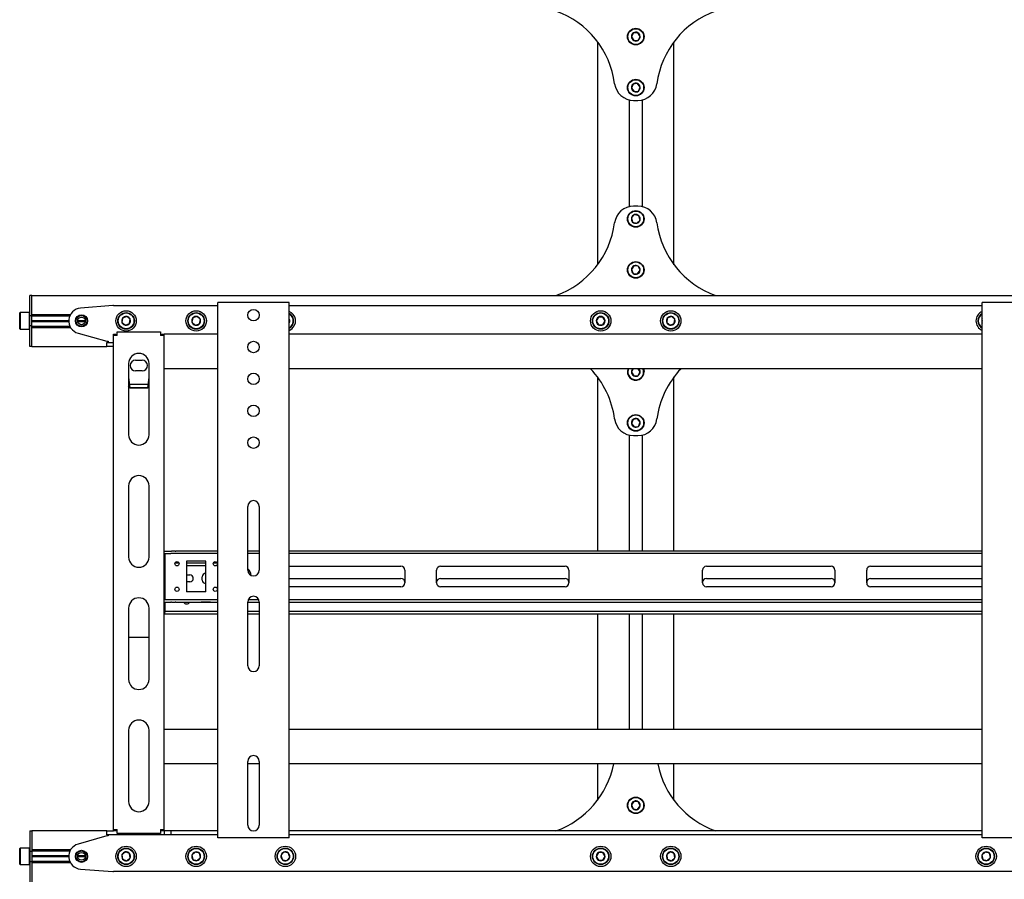
# Model space of a CAD drawing. Units: millimetres. Extents: x 0 to 420, y 0 to 297.
# Drawn here: x 70 to 108, y 164 to 197 of the extents above; entities that cross this region are included whole.
import ezdxf

# ---------------------------------------------------------------- set-up
doc = ezdxf.new("R2010")
doc.units = ezdxf.units.MM

msp = doc.modelspace()

# ---------------------------------------------------------------- linework, layer by layer
at = {"color": 7, "linetype": 'Continuous', "lineweight": 25}
for p, q in [((93.5916, 196.8021), (93.51, 196.6493)), ((93.7647, 196.8078), (93.5916, 196.8021)), ((93.8563, 196.6607), (93.7647, 196.8078)), ((92.1832, 196.455), (92.1832, 187.705)), ((93.51, 196.6493), (93.6016, 196.5022)), ((93.6016, 196.5022), (93.7747, 196.5079)), ((93.7747, 196.5079), (93.8563, 196.6607)), ((95.1832, 187.705), (95.1832, 196.455)), ((93.5783, 194.7929), (93.5113, 194.6332)), ((93.7502, 194.8147), (93.5783, 194.7929)), ((93.855, 194.6768), (93.7502, 194.8147)), ((93.5113, 194.6332), (93.6162, 194.4953)), ((93.6162, 194.4953), (93.788, 194.5171)), ((93.788, 194.5171), (93.855, 194.6768)), ((93.4282, 194.1743), (93.4282, 189.9857)), ((93.5974, 194.155), (93.7689, 194.155)), ((93.9382, 194.1743), (93.9382, 189.9857)), ((93.7689, 190.005), (93.5974, 190.005)), ((93.637, 189.6719), (93.5155, 189.5485)), ((93.5155, 189.5485), (93.5617, 189.3816)), ((93.5617, 189.3816), (93.7293, 189.3381)), ((93.8046, 189.6284), (93.637, 189.6719)), ((93.7293, 189.3381), (93.8508, 189.4615)), ((93.8508, 189.4615), (93.8046, 189.6284)), ((93.6111, 187.6625), (93.5107, 187.5214)), ((93.5107, 187.5214), (93.5828, 187.3639)), ((93.7835, 187.6461), (93.6111, 187.6625)), ((93.7552, 187.3475), (93.8556, 187.4886)), ((93.8556, 187.4886), (93.7835, 187.6461)), ((93.5828, 187.3639), (93.7552, 187.3475)), ((69.9832, 186.505), (69.9082, 186.505)), ((69.9082, 186.305), (69.9082, 186.505)), ((69.9082, 185.755), (69.9082, 186.305)), ((69.9832, 186.505), (239.9832, 186.505)), ((69.9832, 186.305), (69.9832, 186.505)), ((69.9832, 185.76), (69.9832, 186.305)), ((69.9832, 185.755), (69.9832, 186.305)), ((73.1634, 186.1042), (71.8936, 186.0034)), ((73.1832, 186.105), (77.2832, 186.105)), ((77.2832, 165.23), (77.2832, 186.23)), ((77.4082, 186.23), (77.2832, 186.23)), ((79.9582, 186.23), (77.4082, 186.23)), ((80.0832, 186.23), (79.9582, 186.23)), ((80.0832, 165.23), (80.0832, 186.23)), ((80.0832, 186.105), (107.2832, 186.105)), ((107.2832, 165.23), (107.2832, 186.23)), ((107.4082, 186.23), (107.2832, 186.23)), ((109.9582, 186.23), (107.4082, 186.23)), ((69.5232, 185.83), (69.5082, 185.815)), ((69.5082, 185.505), (69.5082, 185.815)), ((69.5082, 185.195), (69.5082, 185.505)), ((69.8932, 185.83), (69.5232, 185.83)), ((69.5232, 185.83), (69.5232, 185.505)), ((69.5232, 185.505), (69.5232, 185.18)), ((69.9082, 185.815), (69.8932, 185.83)), ((69.8932, 185.505), (69.8932, 185.83)), ((69.8932, 185.18), (69.8932, 185.505)), ((69.9082, 185.705), (69.9082, 185.755)), ((69.9832, 185.705), (69.9082, 185.705)), ((69.9082, 185.6644), (69.9082, 185.705)), ((69.9082, 185.3456), (69.9082, 185.6644)), ((69.9832, 185.76), (71.5031, 185.76)), ((69.9832, 185.705), (69.9832, 185.755)), ((69.9832, 185.71), (71.4771, 185.71)), ((69.9832, 185.6644), (69.9832, 185.705)), ((69.9832, 185.3456), (69.9832, 185.6644)), ((69.9832, 185.5225), (71.4335, 185.5225)), ((69.9832, 185.505), (71.4332, 185.505)), ((69.9832, 185.4875), (71.4335, 185.4875)), ((71.7832, 185.505), (72.0832, 185.505)), ((71.7842, 185.5225), (72.0821, 185.5225)), ((71.7842, 185.4875), (72.0821, 185.4875)), ((73.5471, 185.6121), (73.5223, 185.4407)), ((73.7079, 185.6764), (73.5471, 185.6121)), ((73.844, 185.5693), (73.7079, 185.6764)), ((73.8192, 185.3979), (73.844, 185.5693)), ((76.3076, 185.6244), (76.267, 185.456)), ((76.4738, 185.6734), (76.3076, 185.6244)), ((76.5993, 185.554), (76.4738, 185.6734)), ((76.5587, 185.3856), (76.5993, 185.554)), ((80.1042, 185.5325), (80.0832, 185.5583)), ((80.0832, 185.4774), (80.1042, 185.5325)), ((92.2215, 185.655), (92.1349, 185.505)), ((92.1349, 185.505), (92.2215, 185.355)), ((92.3948, 185.655), (92.2215, 185.655)), ((92.4814, 185.505), (92.3948, 185.655)), ((92.3948, 185.355), (92.4814, 185.505)), ((94.9221, 185.6121), (94.8973, 185.4407)), ((95.0829, 185.6764), (94.9221, 185.6121)), ((95.219, 185.5693), (95.0829, 185.6764)), ((95.1942, 185.3979), (95.219, 185.5693)), ((107.2831, 185.5225), (107.267, 185.456)), ((69.5082, 185.195), (69.5232, 185.18)), ((69.5232, 185.18), (69.8932, 185.18)), ((69.8932, 185.18), (69.9082, 185.195)), ((69.9082, 185.305), (69.9082, 185.3456)), ((69.9832, 185.305), (69.9082, 185.305)), ((69.9082, 185.255), (69.9082, 185.305)), ((69.9082, 184.705), (69.9082, 185.255)), ((69.9832, 185.305), (69.9832, 185.3456)), ((69.9832, 185.255), (69.9832, 185.305)), ((69.9832, 185.3), (71.4771, 185.3)), ((69.9832, 184.705), (69.9832, 185.255)), ((69.9832, 185.25), (71.5031, 185.25)), ((69.9832, 184.705), (69.9832, 185.25)), ((73.3332, 184.93), (73.3332, 185.08)), ((73.3332, 185.08), (75.0332, 185.08)), ((73.5223, 185.4407), (73.6584, 185.3336)), ((73.6584, 185.3336), (73.8192, 185.3979)), ((75.0332, 185.08), (75.0332, 184.93)), ((76.267, 185.456), (76.3925, 185.3366)), ((76.3925, 185.3366), (76.5587, 185.3856)), ((92.2215, 185.355), (92.3948, 185.355)), ((94.8973, 185.4407), (95.0334, 185.3336)), ((95.0334, 185.3336), (95.1942, 185.3979)), ((107.267, 185.456), (107.2832, 185.4407)), ((69.9082, 184.505), (69.9082, 184.705)), ((69.9832, 184.505), (69.9832, 184.705)), ((71.798, 185.0236), (72.9332, 184.705)), ((72.9332, 184.705), (72.9832, 184.705)), ((72.9832, 184.705), (72.9832, 184.655)), ((73.1832, 184.98), (73.2832, 184.98)), ((73.1832, 184.93), (73.1832, 184.98)), ((73.3332, 184.93), (73.1832, 184.93)), ((73.1832, 165.555), (73.1832, 184.93)), ((73.2832, 184.93), (73.2832, 184.98)), ((75.1832, 184.93), (75.0332, 184.93)), ((75.0832, 184.98), (75.1832, 184.98)), ((75.0832, 184.93), (75.0832, 184.98)), ((75.1832, 184.93), (75.1832, 184.98)), ((77.2832, 184.98), (75.1832, 184.98)), ((75.1832, 165.555), (75.1832, 184.93)), ((107.2832, 184.98), (80.0832, 184.98)), ((69.9832, 184.505), (69.9082, 184.505)), ((69.9832, 184.505), (72.9332, 184.505)), ((72.9332, 184.505), (72.9332, 184.655)), ((72.9332, 184.655), (73.1832, 184.655)), ((73.1832, 184.505), (72.9332, 184.505)), ((74.0582, 183.9675), (74.3082, 183.9675)), ((73.7832, 183.83), (73.7832, 181.0362)), ((74.3082, 183.5425), (74.0582, 183.5425)), ((74.5832, 181.0362), (74.5832, 183.83)), ((77.2832, 183.63), (75.1832, 183.63)), ((107.2832, 183.63), (80.0832, 183.63)), ((93.5799, 183.63), (93.51, 183.4993)), ((93.8563, 183.5107), (93.782, 183.63)), ((92.1832, 183.305), (92.1832, 176.48)), ((93.51, 183.4993), (93.6016, 183.3522)), ((93.6016, 183.3522), (93.7747, 183.3579)), ((93.7747, 183.3579), (93.8563, 183.5107)), ((95.1832, 176.48), (95.1832, 183.305)), ((73.8332, 182.8641), (73.7832, 182.944)), ((74.5519, 183.0053), (73.8145, 183.0053)), ((73.8332, 182.8641), (73.8332, 182.8853)), ((74.5332, 182.8853), (73.8332, 182.8853)), ((74.5332, 182.8641), (73.8332, 182.8641)), ((74.5332, 182.8641), (74.5332, 182.8853)), ((93.5783, 181.6429), (93.5113, 181.4832)), ((93.7502, 181.6647), (93.5783, 181.6429)), ((93.855, 181.5268), (93.7502, 181.6647)), ((93.5113, 181.4832), (93.6162, 181.3453)), ((93.6162, 181.3453), (93.788, 181.3671)), ((93.788, 181.3671), (93.855, 181.5268)), ((93.4282, 181.0243), (93.4282, 176.48)), ((93.5974, 181.005), (93.7689, 181.005)), ((93.9382, 181.0243), (93.9382, 176.48)), ((73.7832, 179.0362), (73.7832, 176.2425)), ((74.5832, 176.2425), (74.5832, 179.0362)), ((78.4582, 175.73), (78.4582, 178.23)), ((78.9082, 178.23), (78.9082, 175.73)), ((75.1832, 176.48), (75.4437, 176.48)), ((75.1832, 176.38), (75.4437, 176.38)), ((75.2082, 176.38), (75.2082, 176.33)), ((75.2082, 176.33), (75.2082, 174.63)), ((75.4437, 176.48), (75.4654, 176.48)), ((75.4654, 176.38), (75.4437, 176.38)), ((75.6097, 176.48), (75.4654, 176.48)), ((75.6097, 176.38), (75.4654, 176.38)), ((75.6097, 176.48), (75.6314, 176.48)), ((75.6314, 176.38), (75.6097, 176.38)), ((77.2832, 176.48), (75.6314, 176.48)), ((77.2832, 176.38), (75.6314, 176.38)), ((78.9082, 176.48), (78.4582, 176.48)), ((78.9082, 176.38), (78.4582, 176.38)), ((107.2832, 176.48), (80.0832, 176.48)), ((107.2832, 176.38), (80.0832, 176.38)), ((75.2082, 176.005), (75.1832, 176.005)), ((75.2082, 175.905), (75.1832, 175.905)), ((75.7618, 176.005), (75.6045, 176.005)), ((75.7175, 175.905), (75.6488, 175.905)), ((76.8082, 176.08), (76.0582, 176.08)), ((76.0582, 176.08), (76.0582, 174.88)), ((76.8082, 176.005), (76.0582, 176.005)), ((76.8082, 175.905), (76.0582, 175.905)), ((76.8082, 174.88), (76.8082, 176.08)), ((77.2618, 176.005), (77.1045, 176.005)), ((77.2175, 175.905), (77.1488, 175.905)), ((80.0832, 175.88), (84.4707, 175.88)), ((86.0207, 175.88), (90.9082, 175.88)), ((96.4582, 175.88), (101.3457, 175.88)), ((102.8957, 175.88), (107.2832, 175.88)), ((76.0582, 175.5425), (76.1832, 175.5425)), ((76.6707, 175.3425), (76.6707, 175.4675)), ((84.6207, 175.73), (84.6207, 175.23)), ((85.8707, 175.23), (85.8707, 175.73)), ((91.0582, 175.73), (91.0582, 175.23)), ((96.3082, 175.23), (96.3082, 175.73)), ((101.4957, 175.73), (101.4957, 175.23)), ((102.7457, 175.23), (102.7457, 175.73)), ((76.1832, 175.2675), (76.0582, 175.2675)), ((80.0832, 175.405), (84.4707, 175.405)), ((84.4707, 175.08), (80.0832, 175.08)), ((86.0207, 175.405), (90.9082, 175.405)), ((90.9082, 175.08), (86.0207, 175.08)), ((96.4582, 175.405), (101.3457, 175.405)), ((101.3457, 175.08), (96.4582, 175.08)), ((102.8957, 175.405), (107.2832, 175.405)), ((107.2832, 175.08), (102.8957, 175.08)), ((76.8082, 174.88), (76.0582, 174.88)), ((75.1832, 174.58), (75.4437, 174.58)), ((75.1832, 174.48), (75.4437, 174.48)), ((75.2082, 174.63), (75.2082, 174.58)), ((75.2082, 174.48), (75.2082, 174.155)), ((75.4437, 174.58), (75.4654, 174.58)), ((75.4654, 174.48), (75.4437, 174.48)), ((75.4654, 174.58), (75.6097, 174.58)), ((75.4654, 174.48), (75.6097, 174.48)), ((75.6097, 174.58), (75.6314, 174.58)), ((75.6314, 174.48), (75.6097, 174.48)), ((75.6314, 174.58), (77.2832, 174.58)), ((75.6314, 174.48), (77.2832, 174.48)), ((76.9332, 174.4675), (76.6832, 174.4675)), ((78.4582, 171.98), (78.4582, 174.48)), ((78.4582, 174.48), (78.9082, 174.48)), ((78.4816, 174.58), (78.8847, 174.58)), ((78.9082, 174.48), (78.9082, 171.98)), ((80.0832, 174.58), (107.2832, 174.58)), ((80.0832, 174.48), (107.2832, 174.48)), ((73.7832, 174.2425), (73.7832, 171.4487)), ((74.5832, 171.4487), (74.5832, 174.2425)), ((75.1832, 174.105), (75.2082, 174.105)), ((75.2082, 174.005), (75.1832, 174.005)), ((75.2082, 174.155), (75.2082, 174.105)), ((75.2082, 174.005), (75.2082, 174.105)), ((75.2082, 174.105), (75.2332, 174.105)), ((75.2332, 174.005), (75.2082, 174.005)), ((77.2832, 174.105), (75.2332, 174.105)), ((77.2832, 174.005), (75.2332, 174.005)), ((78.9082, 174.105), (78.4582, 174.105)), ((78.9082, 174.005), (78.4582, 174.005)), ((107.2832, 174.105), (80.0832, 174.105)), ((107.2832, 174.005), (80.0832, 174.005)), ((92.1832, 174.005), (92.1832, 169.48)), ((93.4282, 174.005), (93.4282, 169.48)), ((93.9382, 174.005), (93.9382, 169.48)), ((95.1832, 169.48), (95.1832, 174.005)), ((73.7832, 173.1055), (74.5832, 173.1055)), ((73.7832, 169.4487), (73.7832, 166.655)), ((74.5832, 166.655), (74.5832, 169.4487)), ((77.2832, 169.48), (75.1832, 169.48)), ((107.2832, 169.48), (80.0832, 169.48)), ((77.2832, 168.13), (75.1832, 168.13)), ((78.4582, 165.73), (78.4582, 168.23)), ((78.9082, 168.13), (78.4582, 168.13)), ((78.9082, 168.23), (78.9082, 165.73)), ((107.2832, 168.13), (80.0832, 168.13)), ((92.1832, 168.13), (92.1832, 166.705)), ((95.1832, 166.705), (95.1832, 168.13)), ((93.6111, 166.6625), (93.5107, 166.5214)), ((93.7835, 166.6461), (93.6111, 166.6625)), ((93.8556, 166.4886), (93.7835, 166.6461)), ((93.5107, 166.5214), (93.5828, 166.3639)), ((93.5828, 166.3639), (93.7552, 166.3475)), ((93.7552, 166.3475), (93.8556, 166.4886)), ((69.9082, 165.505), (69.9082, 165.305)), ((69.9082, 165.505), (69.9832, 165.505)), ((72.9332, 165.505), (69.9832, 165.505)), ((69.9832, 165.505), (69.9832, 165.305)), ((72.9332, 165.355), (72.9332, 165.505)), ((72.9332, 165.505), (73.1832, 165.505)), ((73.1832, 165.555), (73.3332, 165.555)), ((73.1832, 165.505), (73.1832, 165.555)), ((73.2832, 165.505), (73.1832, 165.505)), ((73.2832, 165.505), (73.2832, 165.555)), ((73.3332, 165.505), (73.2832, 165.505)), ((73.3332, 165.405), (73.3332, 165.555)), ((75.0332, 165.405), (73.3332, 165.405)), ((75.0332, 165.555), (75.0332, 165.405)), ((75.0332, 165.555), (75.1832, 165.555)), ((75.0832, 165.505), (75.0332, 165.505)), ((75.0832, 165.505), (75.0832, 165.555)), ((75.1832, 165.505), (75.0832, 165.505)), ((75.1832, 165.505), (75.1832, 165.555)), ((75.1957, 165.505), (75.1832, 165.505)), ((75.1957, 165.355), (75.1957, 165.505)), ((75.4457, 165.505), (75.1957, 165.505)), ((75.4457, 165.355), (75.4457, 165.505)), ((77.2832, 165.505), (75.4457, 165.505)), ((107.2832, 165.505), (80.0832, 165.505)), ((69.9082, 165.305), (69.9082, 164.755)), ((69.9832, 165.305), (69.9832, 164.76)), ((69.9832, 165.305), (69.9832, 164.755)), ((72.9332, 165.305), (71.798, 164.9864)), ((73.1832, 165.355), (72.9332, 165.355)), ((72.9832, 165.305), (72.9332, 165.305)), ((72.9832, 165.355), (72.9832, 165.305)), ((75.1957, 165.355), (73.1832, 165.355)), ((75.4457, 165.355), (75.1957, 165.355)), ((77.2832, 165.355), (75.4457, 165.355)), ((77.4082, 165.23), (77.2832, 165.23)), ((79.9582, 165.23), (77.4082, 165.23)), ((80.0832, 165.23), (79.9582, 165.23)), ((107.2832, 165.355), (80.0832, 165.355)), ((107.4082, 165.23), (107.2832, 165.23)), ((109.9582, 165.23), (107.4082, 165.23)), ((69.5232, 164.83), (69.5082, 164.815)), ((69.5082, 164.195), (69.5082, 164.815)), ((69.8932, 164.83), (69.5232, 164.83)), ((69.5232, 164.83), (69.5232, 164.18)), ((69.9082, 164.815), (69.8932, 164.83)), ((69.8932, 164.18), (69.8932, 164.83)), ((69.9082, 164.755), (69.9082, 164.705)), ((69.9082, 164.705), (69.9832, 164.705)), ((69.9082, 164.705), (69.9082, 164.6644)), ((69.9082, 164.6644), (69.9082, 164.3456)), ((71.5031, 164.76), (69.9832, 164.76)), ((69.9832, 164.755), (69.9832, 164.705)), ((71.4771, 164.71), (69.9832, 164.71)), ((69.9832, 164.705), (69.9832, 164.6644)), ((69.9832, 164.6644), (69.9832, 164.3456)), ((73.6584, 164.6764), (73.5223, 164.5693)), ((73.8192, 164.6121), (73.6584, 164.6764)), ((73.844, 164.4407), (73.8192, 164.6121)), ((76.3925, 164.6734), (76.267, 164.554)), ((76.5587, 164.6244), (76.3925, 164.6734)), ((76.5993, 164.456), (76.5587, 164.6244)), ((79.8714, 164.6668), (79.7621, 164.5325)), ((80.0424, 164.6394), (79.8714, 164.6668)), ((80.1042, 164.4775), (80.0424, 164.6394)), ((92.2215, 164.655), (92.1349, 164.505)), ((92.3948, 164.655), (92.2215, 164.655)), ((92.4814, 164.505), (92.3948, 164.655)), ((95.0334, 164.6764), (94.8973, 164.5693)), ((95.1942, 164.6121), (95.0334, 164.6764)), ((95.219, 164.4407), (95.1942, 164.6121)), ((107.3925, 164.6734), (107.267, 164.554)), ((107.5587, 164.6244), (107.3925, 164.6734)), ((107.5993, 164.456), (107.5587, 164.6244)), ((69.9082, 164.3456), (69.9082, 164.305)), ((69.9082, 164.305), (69.9082, 164.255)), ((69.9082, 164.305), (69.9832, 164.305)), ((69.9082, 164.255), (69.9082, 163.705)), ((71.4335, 164.5225), (69.9832, 164.5225)), ((71.4332, 164.505), (69.9832, 164.505)), ((71.4335, 164.4875), (69.9832, 164.4875)), ((69.9832, 164.3456), (69.9832, 164.305)), ((69.9832, 164.305), (69.9832, 164.255)), ((71.4771, 164.3), (69.9832, 164.3)), ((69.9832, 164.255), (69.9832, 163.705)), ((69.9832, 164.25), (69.9832, 163.705)), ((71.5031, 164.25), (69.9832, 164.25)), ((72.0832, 164.505), (71.7832, 164.505)), ((72.0821, 164.5225), (71.7842, 164.5225)), ((72.0821, 164.4875), (71.7842, 164.4875)), ((73.5223, 164.5693), (73.5471, 164.3979)), ((73.5471, 164.3979), (73.7079, 164.3336)), ((73.7079, 164.3336), (73.844, 164.4407)), ((76.267, 164.554), (76.3076, 164.3856)), ((76.3076, 164.3856), (76.4738, 164.3366)), ((76.4738, 164.3366), (76.5993, 164.456)), ((79.7621, 164.5325), (79.8239, 164.3706)), ((79.8239, 164.3706), (79.9949, 164.3432)), ((79.9949, 164.3432), (80.1042, 164.4775)), ((92.1349, 164.505), (92.2215, 164.355)), ((92.2215, 164.355), (92.3948, 164.355)), ((92.3948, 164.355), (92.4814, 164.505)), ((94.8973, 164.5693), (94.9221, 164.3979)), ((94.9221, 164.3979), (95.0829, 164.3336)), ((95.0829, 164.3336), (95.219, 164.4407)), ((107.267, 164.554), (107.3076, 164.3856)), ((107.3076, 164.3856), (107.4738, 164.3366)), ((107.4738, 164.3366), (107.5993, 164.456)), ((69.5082, 164.195), (69.5232, 164.18)), ((69.5232, 164.18), (69.8932, 164.18)), ((69.8932, 164.18), (69.9082, 164.195)), ((71.8936, 164.0066), (73.1634, 163.9058)), ((114.1832, 163.905), (73.1832, 163.905)), ((69.9082, 163.705), (69.9082, 163.505)), ((69.9832, 163.705), (69.9832, 163.505))]:
    msp.add_line(p, q, dxfattribs=at)
at = {"color": 7, "linetype": 'Continuous', "lineweight": 25, "flags": 128}
for points in [[(107.267, 185.456), (107.2748, 185.4347), (107.2832, 185.4184)], [(93.993, 183.5152), (93.9815, 183.5891), (93.9668, 183.63)], [(93.9832, 183.63), (93.9967, 183.5904), (94.008, 183.5157)], [(74.5832, 182.9443), (74.5653, 182.9149), (74.5332, 182.8641)], [(76.6832, 174.4675), (76.6305, 174.478), (76.6259, 174.48)], [(76.9904, 174.48), (76.9858, 174.478), (76.9332, 174.4675)]]:
    msp.add_lwpolyline(points, dxfattribs=at)
at = {"color": 7, "linetype": 'Continuous', "lineweight": 25}
for centre, radius in [((93.6832, 196.655), 0.325), ((93.6832, 196.655), 0.31), ((93.6832, 194.655), 0.325), ((93.6832, 194.655), 0.31), ((93.6832, 189.505), 0.325), ((93.6832, 189.505), 0.31), ((93.6832, 187.505), 0.325), ((93.6832, 187.505), 0.31), ((73.6832, 185.505), 0.4), ((76.4332, 185.505), 0.4), ((78.6832, 185.73), 0.225), ((92.3082, 185.505), 0.4), ((95.0582, 185.505), 0.4), ((71.9332, 185.505), 0.2375), ((71.9332, 185.505), 0.2125), ((71.9332, 185.505), 0.15), ((73.6832, 185.505), 0.325), ((73.6832, 185.505), 0.31), ((76.4332, 185.505), 0.325), ((76.4332, 185.505), 0.31), ((92.3082, 185.505), 0.325), ((92.3082, 185.505), 0.31), ((95.0582, 185.505), 0.325), ((95.0582, 185.505), 0.31), ((78.6832, 184.48), 0.225), ((78.6832, 183.23), 0.225), ((78.6832, 181.98), 0.225), ((93.6832, 181.505), 0.325), ((93.6832, 181.505), 0.31), ((78.6832, 180.73), 0.225), ((75.6832, 175.98), 0.0825), ((77.1832, 175.98), 0.0825), ((75.6832, 174.98), 0.0825), ((77.1832, 174.98), 0.0825), ((93.6832, 166.505), 0.325), ((93.6832, 166.505), 0.31), ((71.9332, 164.505), 0.2375), ((71.9332, 164.505), 0.2125), ((71.9332, 164.505), 0.15), ((73.6832, 164.505), 0.4), ((73.6832, 164.505), 0.325), ((73.6832, 164.505), 0.31), ((76.4332, 164.505), 0.4), ((76.4332, 164.505), 0.325), ((76.4332, 164.505), 0.31), ((79.9332, 164.505), 0.4), ((79.9332, 164.505), 0.325), ((79.9332, 164.505), 0.31), ((92.3082, 164.505), 0.4), ((92.3082, 164.505), 0.325), ((92.3082, 164.505), 0.31), ((95.0582, 164.505), 0.4), ((95.0582, 164.505), 0.325), ((95.0582, 164.505), 0.31), ((107.4332, 164.505), 0.4), ((107.4332, 164.505), 0.325), ((107.4332, 164.505), 0.31)]:
    msp.add_circle(centre, radius, dxfattribs=at)
for centre, radius, start, end in [((89.3832, 194.355), 3.5, 7.4356, 70.53705), ((97.9832, 194.355), 3.5, 109.46295, 172.5644), ((93.6832, 196.655), 0.1732, 121.89409, 181.89409), ((93.6832, 196.655), 0.1732, 61.89409, 121.89409), ((93.6832, 196.655), 0.1732, 1.89409, 61.89409), ((93.6832, 196.655), 0.1732, 181.89409, 241.89409), ((93.6832, 196.655), 0.1732, 241.89409, 301.89409), ((93.6832, 196.655), 0.1732, 301.89409, 1.89409), ((93.5974, 194.905), 0.75, 187.4356, 270), ((93.6832, 194.655), 0.1732, 127.24252, 187.24252), ((93.6832, 194.655), 0.1732, 67.24252, 127.24252), ((93.6832, 194.655), 0.1732, 7.24252, 67.24252), ((93.7689, 194.905), 0.75, 270, 352.5644), ((93.6832, 194.655), 0.1732, 187.24252, 247.24252), ((93.6832, 194.655), 0.1732, 247.24252, 307.24252), ((93.6832, 194.655), 0.1732, 307.24252, 7.24252), ((93.5974, 189.255), 0.75, 90, 172.5644), ((93.7689, 189.255), 0.75, 7.4356, 90), ((89.3832, 189.805), 3.5, 289.46295, 352.5644), ((93.6832, 189.505), 0.1732, 165.45573, 225.45573), ((93.6832, 189.505), 0.1732, 105.45573, 165.45573), ((93.6832, 189.505), 0.1732, 225.45573, 285.45573), ((93.6832, 189.505), 0.1732, 45.45573, 105.45573), ((93.6832, 189.505), 0.1732, 285.45573, 345.45573), ((93.6832, 189.505), 0.1732, 345.45573, 45.45573), ((97.9832, 189.805), 3.5, 187.4356, 250.53705), ((93.6832, 187.505), 0.1732, 174.57863, 234.57863), ((93.6832, 187.505), 0.1732, 114.57863, 174.57863), ((93.6832, 187.505), 0.1732, 54.57863, 114.57863), ((93.6832, 187.505), 0.1732, 294.57863, 354.57863), ((93.6832, 187.505), 0.1732, 354.57863, 54.57863), ((93.6832, 187.505), 0.1732, 234.57863, 294.57863), ((71.9332, 185.505), 0.5, 94.53811, 254.32172), ((73.1832, 185.855), 0.25, 90, 94.53811), ((79.9332, 185.505), 0.4, 9.1229, 67.97569), ((107.4332, 185.505), 0.4, 112.02431, 247.97569), ((73.6832, 185.505), 0.1732, 141.78679, 201.78679), ((73.6832, 185.505), 0.1732, 81.78679, 141.78679), ((73.6832, 185.505), 0.1732, 21.78679, 81.78679), ((73.6832, 185.505), 0.1732, 321.78679, 21.78679), ((76.4332, 185.505), 0.1732, 136.43836, 196.43836), ((76.4332, 185.505), 0.1732, 76.43836, 136.43836), ((76.4332, 185.505), 0.1732, 16.43836, 76.43836), ((76.4332, 185.505), 0.1732, 316.43836, 16.43836), ((79.9332, 185.505), 0.325, 9.1229, 62.51357), ((79.9332, 185.505), 0.31, 9.1229, 61.06147), ((79.9332, 185.505), 0.1732, 9.1229, 30), ((79.9332, 185.505), 0.4, 292.02431, 9.1229), ((79.9332, 185.505), 0.325, 297.48643, 9.1229), ((79.9332, 185.505), 0.31, 298.93853, 9.1229), ((79.9332, 185.505), 0.1732, 330, 9.1229), ((92.3082, 185.505), 0.1732, 120, 180), ((92.3082, 185.505), 0.1732, 180, 240), ((92.3082, 185.505), 0.1732, 60, 120), ((92.3082, 185.505), 0.1732, 0, 60), ((92.3082, 185.505), 0.1732, 300, 0), ((95.0582, 185.505), 0.1732, 141.78679, 201.78679), ((95.0582, 185.505), 0.1732, 81.78679, 141.78679), ((95.0582, 185.505), 0.1732, 21.78679, 81.78679), ((95.0582, 185.505), 0.1732, 321.78679, 21.78679), ((107.4332, 185.505), 0.325, 117.48643, 242.51357), ((107.4332, 185.505), 0.31, 118.93853, 241.06147), ((107.4332, 185.505), 0.1732, 150, 196.43836), ((73.6832, 185.505), 0.1732, 201.78679, 261.78679), ((73.6832, 185.505), 0.1732, 261.78679, 321.78679), ((76.4332, 185.505), 0.1732, 196.43836, 256.43836), ((76.4332, 185.505), 0.1732, 256.43836, 316.43836), ((92.3082, 185.505), 0.1732, 240, 300), ((95.0582, 185.505), 0.1732, 201.78679, 261.78679), ((95.0582, 185.505), 0.1732, 261.78679, 321.78679), ((74.1832, 183.83), 0.4, 0, 180), ((74.0582, 183.755), 0.2125, 90, 270), ((74.3082, 183.755), 0.2125, 270, 90), ((89.3832, 181.205), 3.5, 7.4356, 43.8567), ((93.6832, 183.505), 0.325, 157.38014, 1.89409), ((93.6832, 183.505), 0.31, 156.22001, 1.89409), ((93.6832, 183.505), 0.1732, 133.80599, 181.89409), ((93.6832, 183.505), 0.1732, 1.89409, 46.19401), ((97.9832, 181.205), 3.5, 136.1433, 172.5644), ((77.6278, 183.5607), 3.8543, 184.05143, 190.09177), ((71.2746, 183.4942), 3.315, 349.41631, 356.44048), ((93.6832, 183.505), 0.1732, 181.89409, 241.89409), ((93.6832, 183.505), 0.1732, 241.89409, 301.89409), ((93.6832, 183.505), 0.1732, 301.89409, 1.89409), ((93.5974, 181.755), 0.75, 187.4356, 270), ((93.6832, 181.505), 0.1732, 127.24252, 187.24252), ((93.6832, 181.505), 0.1732, 67.24252, 127.24252), ((93.6832, 181.505), 0.1732, 7.24252, 67.24252), ((93.7689, 181.755), 0.75, 270, 352.5644), ((93.6832, 181.505), 0.1732, 187.24252, 247.24252), ((93.6832, 181.505), 0.1732, 247.24252, 307.24252), ((93.6832, 181.505), 0.1732, 307.24252, 7.24252), ((74.1832, 181.0362), 0.4, 180, 0), ((74.1832, 179.0362), 0.4, 0, 180), ((78.6832, 178.23), 0.225, 0, 180), ((74.1832, 176.2425), 0.4, 180, 0), ((84.4707, 175.73), 0.15, 0, 90), ((86.0207, 175.73), 0.15, 90, 180), ((90.9082, 175.73), 0.15, 0, 90), ((96.4582, 175.73), 0.15, 90, 180), ((101.3457, 175.73), 0.15, 0, 90), ((102.8957, 175.73), 0.15, 90, 180), ((76.1832, 175.405), 0.1375, 270, 90), ((76.8082, 175.4675), 0.1375, 90, 180), ((78.1832, 175.48), 0.41, 6.28394, 47.87644), ((78.6832, 175.73), 0.225, 180, 0), ((76.8082, 175.3425), 0.1375, 180, 270), ((84.4707, 175.255), 0.15, 0, 90), ((84.4707, 175.23), 0.15, 270, 0), ((86.0207, 175.255), 0.15, 90, 180), ((86.0207, 175.23), 0.15, 180, 270), ((90.9082, 175.255), 0.15, 0, 90), ((90.9082, 175.23), 0.15, 270, 0), ((96.4582, 175.255), 0.15, 90, 180), ((96.4582, 175.23), 0.15, 180, 270), ((101.3457, 175.255), 0.15, 0, 90), ((101.3457, 175.23), 0.15, 270, 0), ((102.8957, 175.255), 0.15, 90, 180), ((102.8957, 175.23), 0.15, 180, 270), ((74.1832, 174.2425), 0.4, 0, 180), ((78.6832, 174.48), 0.225, 0, 180), ((76.0582, 174.5425), 0.1375, 207.03569, 332.96431), ((78.6832, 171.98), 0.225, 180, 0), ((74.1832, 171.4487), 0.4, 180, 0), ((74.1832, 169.4487), 0.4, 0, 180), ((78.6832, 168.23), 0.225, 0, 180), ((89.3832, 168.805), 3.5, 289.46295, 348.88043), ((97.9832, 168.805), 3.5, 191.11957, 250.53705), ((74.1832, 166.655), 0.4, 180, 0), ((93.6832, 166.505), 0.1732, 114.57863, 174.57863), ((93.6832, 166.505), 0.1732, 54.57863, 114.57863), ((93.6832, 166.505), 0.1732, 354.57863, 54.57863), ((93.6832, 166.505), 0.1732, 174.57863, 234.57863), ((93.6832, 166.505), 0.1732, 234.57863, 294.57863), ((93.6832, 166.505), 0.1732, 294.57863, 354.57863), ((78.6832, 165.73), 0.225, 180, 0), ((71.9332, 164.505), 0.5, 105.67828, 265.46189), ((73.6832, 164.505), 0.1732, 98.21321, 158.21321), ((73.6832, 164.505), 0.1732, 38.21321, 98.21321), ((73.6832, 164.505), 0.1732, 338.21321, 38.21321), ((76.4332, 164.505), 0.1732, 103.56164, 163.56164), ((76.4332, 164.505), 0.1732, 43.56164, 103.56164), ((76.4332, 164.505), 0.1732, 343.56164, 43.56164), ((79.9332, 164.505), 0.1732, 110.8771, 170.8771), ((79.9332, 164.505), 0.1732, 50.8771, 110.8771), ((79.9332, 164.505), 0.1732, 350.8771, 50.8771), ((92.3082, 164.505), 0.1732, 120, 180), ((92.3082, 164.505), 0.1732, 60, 120), ((92.3082, 164.505), 0.1732, 0, 60), ((95.0582, 164.505), 0.1732, 98.21321, 158.21321), ((95.0582, 164.505), 0.1732, 38.21321, 98.21321), ((95.0582, 164.505), 0.1732, 338.21321, 38.21321), ((107.4332, 164.505), 0.1732, 103.56164, 163.56164), ((107.4332, 164.505), 0.1732, 43.56164, 103.56164), ((107.4332, 164.505), 0.1732, 343.56164, 43.56164), ((73.6832, 164.505), 0.1732, 158.21321, 218.21321), ((73.6832, 164.505), 0.1732, 218.21321, 278.21321), ((73.6832, 164.505), 0.1732, 278.21321, 338.21321), ((76.4332, 164.505), 0.1732, 163.56164, 223.56164), ((76.4332, 164.505), 0.1732, 223.56164, 283.56164), ((76.4332, 164.505), 0.1732, 283.56164, 343.56164), ((79.9332, 164.505), 0.1732, 170.8771, 230.8771), ((79.9332, 164.505), 0.1732, 230.8771, 290.8771), ((79.9332, 164.505), 0.1732, 290.8771, 350.8771), ((92.3082, 164.505), 0.1732, 180, 240), ((92.3082, 164.505), 0.1732, 240, 300), ((92.3082, 164.505), 0.1732, 300, 0), ((95.0582, 164.505), 0.1732, 158.21321, 218.21321), ((95.0582, 164.505), 0.1732, 218.21321, 278.21321), ((95.0582, 164.505), 0.1732, 278.21321, 338.21321), ((107.4332, 164.505), 0.1732, 163.56164, 223.56164), ((107.4332, 164.505), 0.1732, 223.56164, 283.56164), ((107.4332, 164.505), 0.1732, 283.56164, 343.56164), ((73.1832, 164.155), 0.25, 265.46189, 270)]:
    msp.add_arc(centre, radius, start, end, dxfattribs=at)

doc.saveas('drawing.dxf')
